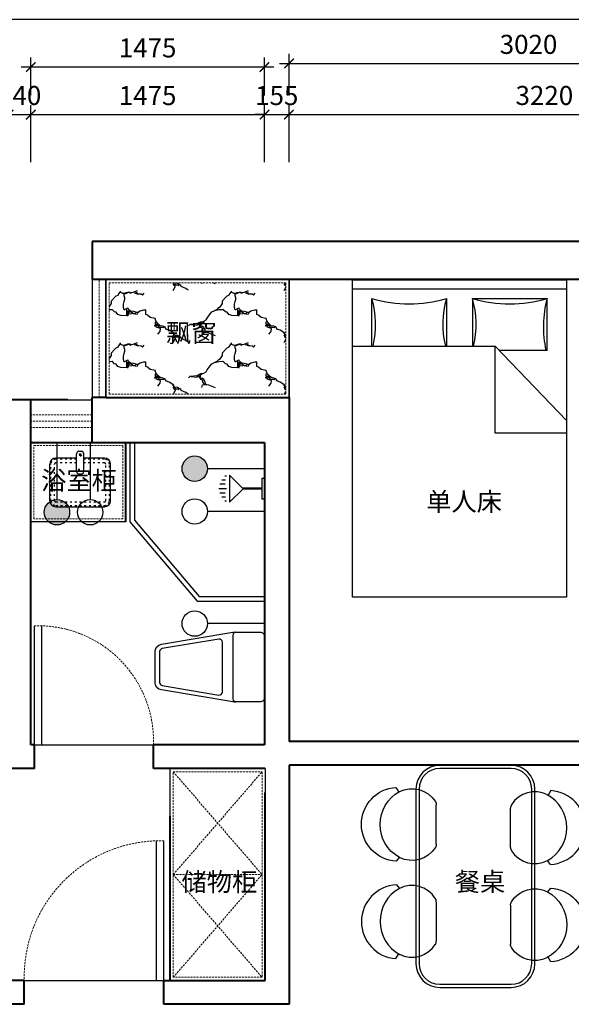
# Model space of a CAD drawing. Units: millimetres. Extents: x -22930 to 418495, y 14311 to 55921.
# Drawn here: x 400488 to 403968, y 24156 to 30360 of the extents above; entities that cross this region are included whole.
import ezdxf

# ---------------------------------------------------------------- set-up
doc = ezdxf.new("R2010")
doc.units = ezdxf.units.MM
doc.linetypes.add('ACAD_ISO03W100', pattern=[30, 12, -18])
doc.linetypes.add('DASHED', pattern=[19.05, 12.7, -6.35])
for name, color, linetype, lineweight in [('00谢\u3000辅助线', 8, 'DASHED', 20), ('外墙', 51, 'Continuous', 40), ('家具', 124, 'Continuous', 30), ('框框', 250, 'Continuous', 20), ('窗户', 22, 'Continuous', 30)]:
    doc.layers.add(name, color=color, linetype=linetype, lineweight=lineweight)
doc.layers.add('4', color=4, linetype='Continuous')
doc.layers.add('固定家具', color=3, linetype='Continuous')
doc.styles.add('黑体', font='simhei.ttf')
doc.dimstyles.new('副本 1-60', dxfattribs={"dimscale": 60, "dimtxt": 2, "dimasz": 1, "dimexe": 1, "dimexo": 2, "dimgap": 1, "dimtad": 1, "dimdec": 0, "dimrnd": 5, "dimzin": 0, "dimdsep": 46, "dimtxsty": '黑体', "dimblk": 'ARCHTICK', "dimblk1": 'ARCHTICK', "dimblk2": 'ARCHTICK', "dimcen": 0.09, "dimdle": 1, "dimclrd": 251, "dimclre": 251, "dimclrt": 3, "dimadec": 0, "dimazin": 0, "dimtfac": 1, "dimtdec": 0, "dimtix": 1, "dimtmove": 2, "dimatfit": 3, "dimldrblk": 'ARCHTICK', "dimfxl": 5, "dimfxlon": 1, "dimtolj": 1, "dimtzin": 0, "dimarcsym": 0})

# ---------------------------------------------------------------- blocks, each defined once
blk = doc.blocks.new('_ArchTick')
at = {"color": 0, "linetype": 'ByBlock', "const_width": 0.15}
blk.add_lwpolyline([(-0.5, -0.5), (0.5, 0.5)], dxfattribs=at)
blk = doc.blocks.new('*D1142')
at = {"layer": 'Defpoints', "color": 0}
for p in [(394474.1, 28722.2), (401032.1, 28722.2), (397244.1, 27725.2)]:
    blk.add_point(p, dxfattribs=at)
at = {"layer": '家具', "color": 251, "lineweight": -2}
for p, q in [((394474.1, 27665.2), (394474.1, 28782.2)), ((394774.1, 28722.2), (394414.1, 28722.2)), ((394774.1, 27725.2), (394414.1, 27725.2))]:
    blk.add_line(p, q, dxfattribs=at)
at = {"layer": '家具', "color": 251, "lineweight": -2, "xscale": 60, "yscale": 60, "zscale": 60}
for p, rotation in [((394474.1, 28722.2), 90), ((394474.1, 27725.2), 270)]:
    blk.add_blockref('_ArchTick', p, dxfattribs=dict(at, rotation=rotation))
at = {"layer": '家具', "color": 3, "insert": (394354.1, 28223.7), "char_height": 120, "attachment_point": 5, "rotation": 90, "style": '黑体'}
blk.add_mtext('\\A1;995', dxfattribs=at)
blk = doc.blocks.new('*D1143')
at = {"layer": 'Defpoints', "color": 0}
for p in [(394474.1, 28962.2), (400792.1, 28962.2), (401032.1, 28722.2)]:
    blk.add_point(p, dxfattribs=at)
at = {"layer": '家具', "color": 251, "lineweight": -2}
for p, q in [((394474.1, 28962.2), (394474.1, 29022.2)), ((394774.1, 28962.2), (394414.1, 28962.2)), ((394474.1, 28722.2), (394474.1, 28962.2)), ((394774.1, 28722.2), (394414.1, 28722.2)), ((394474.1, 28722.2), (394474.1, 28662.2))]:
    blk.add_line(p, q, dxfattribs=at)
at = {"layer": '家具', "color": 251, "lineweight": -2, "xscale": 60, "yscale": 60, "zscale": 60}
for p, rotation in [((394474.1, 28962.2), 270), ((394474.1, 28722.2), 90)]:
    blk.add_blockref('_ArchTick', p, dxfattribs=dict(at, rotation=rotation))
at = {"layer": '家具', "color": 3, "insert": (394353.4, 28842.2), "char_height": 120, "attachment_point": 5, "rotation": 90, "style": '黑体'}
blk.add_mtext('\\A1;240', dxfattribs=at)
blk = doc.blocks.new('*D1146')
at = {"layer": 'Defpoints', "color": 0}
for p in [(400558.1, 29762.2), (400418.1, 27725.2), (400558.1, 27696.2)]:
    blk.add_point(p, dxfattribs=at)
at = {"layer": '家具', "color": 251, "lineweight": -2}
for p, q in [((400418.1, 29462.2), (400418.1, 29822.2)), ((400558.1, 29462.2), (400558.1, 29822.2)), ((400418.1, 29762.2), (400358.1, 29762.2)), ((400418.1, 29762.2), (400558.1, 29762.2)), ((400558.1, 29762.2), (400618.1, 29762.2))]:
    blk.add_line(p, q, dxfattribs=at)
at = {"layer": '家具', "color": 251, "lineweight": -2, "xscale": 60, "yscale": 60, "zscale": 60}
blk.add_blockref('_ArchTick', (400418.1, 29762.2), dxfattribs=at)
at = {"layer": '家具', "color": 251, "lineweight": -2, "xscale": 60, "yscale": 60, "zscale": 60, "rotation": 180}
blk.add_blockref('_ArchTick', (400558.1, 29762.2), dxfattribs=at)
at = {"layer": '家具', "color": 3, "insert": (400488.1, 29882.8), "char_height": 120, "attachment_point": 5, "style": '黑体'}
blk.add_mtext('\\A1;140', dxfattribs=at)
blk = doc.blocks.new('*D1147')
at = {"layer": 'Defpoints', "color": 0}
for p in [(402032.1, 29762.2), (400558.1, 27696.2), (402032.1, 27696.2)]:
    blk.add_point(p, dxfattribs=at)
at = {"layer": '家具', "color": 251, "lineweight": -2}
for p, q in [((400558.1, 29462.2), (400558.1, 29822.2)), ((402032.1, 29462.2), (402032.1, 29822.2)), ((400498.1, 29762.2), (402092.1, 29762.2))]:
    blk.add_line(p, q, dxfattribs=at)
at = {"layer": '家具', "color": 251, "lineweight": -2, "xscale": 60, "yscale": 60, "zscale": 60, "rotation": 180}
blk.add_blockref('_ArchTick', (400558.1, 29762.2), dxfattribs=at)
at = {"layer": '家具', "color": 251, "lineweight": -2, "xscale": 60, "yscale": 60, "zscale": 60}
blk.add_blockref('_ArchTick', (402032.1, 29762.2), dxfattribs=at)
at = {"layer": '家具', "color": 3, "insert": (401295.1, 29882.2), "char_height": 120, "attachment_point": 5, "style": '黑体'}
blk.add_mtext('\\A1;1475', dxfattribs=at)
blk = doc.blocks.new('*D1148')
at = {"layer": 'Defpoints', "color": 0}
for p in [(402187.1, 29762.2), (402187.1, 27980.2), (402032.1, 27696.2)]:
    blk.add_point(p, dxfattribs=at)
at = {"layer": '家具', "color": 251, "lineweight": -2}
for p, q in [((402032.1, 29462.2), (402032.1, 29822.2)), ((402187.1, 29462.2), (402187.1, 29822.2)), ((402032.1, 29762.2), (401972.1, 29762.2)), ((402032.1, 29762.2), (402187.1, 29762.2)), ((402187.1, 29762.2), (402247.1, 29762.2))]:
    blk.add_line(p, q, dxfattribs=at)
at = {"layer": '家具', "color": 251, "lineweight": -2, "xscale": 60, "yscale": 60, "zscale": 60}
blk.add_blockref('_ArchTick', (402032.1, 29762.2), dxfattribs=at)
at = {"layer": '家具', "color": 251, "lineweight": -2, "xscale": 60, "yscale": 60, "zscale": 60, "rotation": 180}
blk.add_blockref('_ArchTick', (402187.1, 29762.2), dxfattribs=at)
at = {"layer": '家具', "color": 3, "insert": (402109.6, 29882.2), "char_height": 120, "attachment_point": 5, "style": '黑体'}
blk.add_mtext('\\A1;155', dxfattribs=at)
blk = doc.blocks.new('*D1149')
at = {"layer": 'Defpoints', "color": 0}
for p in [(405408.1, 29762.2), (405408.1, 28722.2), (402187.1, 27980.2)]:
    blk.add_point(p, dxfattribs=at)
at = {"layer": '家具', "color": 251, "lineweight": -2}
for p, q in [((402187.1, 29462.2), (402187.1, 29822.2)), ((405408.1, 29462.2), (405408.1, 29822.2)), ((402127.1, 29762.2), (405468.1, 29762.2))]:
    blk.add_line(p, q, dxfattribs=at)
at = {"layer": '家具', "color": 251, "lineweight": -2, "xscale": 60, "yscale": 60, "zscale": 60, "rotation": 180}
blk.add_blockref('_ArchTick', (402187.1, 29762.2), dxfattribs=at)
at = {"layer": '家具', "color": 251, "lineweight": -2, "xscale": 60, "yscale": 60, "zscale": 60}
blk.add_blockref('_ArchTick', (405408.1, 29762.2), dxfattribs=at)
at = {"layer": '家具', "color": 3, "insert": (403797.6, 29882.8), "char_height": 120, "attachment_point": 5, "style": '黑体'}
blk.add_mtext('\\A1;3220', dxfattribs=at)
blk = doc.blocks.new('*D1111')
at = {"layer": 'Defpoints', "color": 0}
for p in [(402032.1, 30062.2), (400558.1, 29762.2), (402032.1, 29762.2)]:
    blk.add_point(p, dxfattribs=at)
at = {"layer": '家具', "color": 251, "lineweight": -2}
for p, q in [((400558.1, 29882.2), (400558.1, 30122.2)), ((402032.1, 29882.2), (402032.1, 30122.2)), ((400498.1, 30062.2), (402092.1, 30062.2))]:
    blk.add_line(p, q, dxfattribs=at)
at = {"layer": '家具', "color": 251, "lineweight": -2, "xscale": 60, "yscale": 60, "zscale": 60, "rotation": 180}
blk.add_blockref('_ArchTick', (400558.1, 30062.2), dxfattribs=at)
at = {"layer": '家具', "color": 251, "lineweight": -2, "xscale": 60, "yscale": 60, "zscale": 60}
blk.add_blockref('_ArchTick', (402032.1, 30062.2), dxfattribs=at)
at = {"layer": '家具', "color": 3, "insert": (401295.1, 30182.2), "char_height": 120, "attachment_point": 5, "style": '黑体'}
blk.add_mtext('\\A1;1475', dxfattribs=at)
blk = doc.blocks.new('*D1112')
at = {"layer": 'Defpoints', "color": 0}
for p in [(405208.1, 30084.1), (402187.1, 29762.2), (405208.1, 29762.2)]:
    blk.add_point(p, dxfattribs=at)
at = {"layer": '家具', "color": 251, "lineweight": -2}
for p, q in [((402187.1, 29882.2), (402187.1, 30144.1)), ((405208.1, 29882.2), (405208.1, 30144.1)), ((402127.1, 30084.1), (405268.1, 30084.1))]:
    blk.add_line(p, q, dxfattribs=at)
at = {"layer": '家具', "color": 251, "lineweight": -2, "xscale": 60, "yscale": 60, "zscale": 60, "rotation": 180}
blk.add_blockref('_ArchTick', (402187.1, 30084.1), dxfattribs=at)
at = {"layer": '家具', "color": 251, "lineweight": -2, "xscale": 60, "yscale": 60, "zscale": 60}
blk.add_blockref('_ArchTick', (405208.1, 30084.1), dxfattribs=at)
at = {"layer": '家具', "color": 3, "insert": (403697.6, 30204.8), "char_height": 120, "attachment_point": 5, "style": '黑体'}
blk.add_mtext('\\A1;3020', dxfattribs=at)
blk = doc.blocks.new('*D1115')
at = {"layer": 'Defpoints', "color": 0}
for p in [(397004.1, 30362.2), (397004.1, 30062.2), (410259.1, 30062.2)]:
    blk.add_point(p, dxfattribs=at)
at = {"layer": '家具', "color": 251, "lineweight": -2}
for p, q in [((397004.1, 30182.2), (397004.1, 30422.2)), ((410259.1, 30182.2), (410259.1, 30422.2)), ((410319.1, 30362.2), (396944.1, 30362.2))]:
    blk.add_line(p, q, dxfattribs=at)
at = {"layer": '家具', "color": 251, "lineweight": -2, "xscale": 60, "yscale": 60, "zscale": 60, "rotation": 180}
blk.add_blockref('_ArchTick', (397004.1, 30362.2), dxfattribs=at)
at = {"layer": '家具', "color": 251, "lineweight": -2, "xscale": 60, "yscale": 60, "zscale": 60}
blk.add_blockref('_ArchTick', (410259.1, 30362.2), dxfattribs=at)
at = {"layer": '家具', "color": 3, "insert": (403631.6, 30482.2), "char_height": 120, "attachment_point": 5, "style": '黑体'}
blk.add_mtext('\\A1;13255', dxfattribs=at)
blk = doc.blocks.new('vbgnh')
at = {"layer": '4', "color": 124}
for p, q in [((140954.8, 39655.6), (140954.8, 41005.6)), ((140954.8, 41005.6), (142954.8, 41005.6)), ((142896.3, 41005.6), (142896.3, 39655.6)), ((142954.8, 41005.6), (142954.8, 39655.6)), ((142535.3, 40883.1), (142836.1, 40883.1)), ((142836.1, 40412.6), (142535.3, 40412.6)), ((142836.1, 40248.7), (142535.3, 40248.7)), ((142836.1, 40248.7), (142836.1, 39778.2)), ((142509.1, 39778.2), (142509.1, 40080)), ((142509.1, 39778.2), (142836.1, 39778.2)), ((142954.8, 39655.6), (140954.8, 39655.6))]:
    blk.add_line(p, q, dxfattribs=at)
for points in [[(142535.3, 41005.6), (142535.3, 40105.1), (142066.5, 39655.6)], [(141988.3, 39655.6), (141988.3, 40105.1), (142535.3, 40105.1)]]:
    blk.add_lwpolyline(points, dxfattribs=at)
for centre, radius, start, end in [((142672.2, 41453), 593, 256.65066, 286.04206), ((143625.1, 40647.8), 823.4, 163.39894, 196.60106), ((142672.2, 39842.7), 593, 73.95794, 103.34934), ((142672.2, 40818.6), 593, 256.65066, 286.04206), ((143625.1, 40013.4), 823.4, 163.39894, 196.60106), ((142657.9, 39102.4), 698.9, 75.23026, 102.29252)]:
    blk.add_arc(centre, radius, start, end, dxfattribs=at)
blk = doc.blocks.new('sdfgg')
at = {"layer": '4', "color": 124}
blk.add_lwpolyline([(37415.9, -1599.8, -0.428333), (37387.4, -1571.3), (37387.4, -1400.4), (37463.3, -949.7, -0.366124), (37510.1, -910.1), (37704.6, -910.1, -0.366124), (37751.4, -949.7), (37827.4, -1400.4), (37827.4, -1571.3, -0.415921), (37798.9, -1599.8)], format="xyb", close=True, dxfattribs=at)
at = {"layer": '4', "color": 8}
blk.add_lwpolyline([(37704.6, -938.6), (37510.1, -938.6, 0.366124), (37491.4, -954.4), (37431.1, -1312.3, 0.463996), (37449.8, -1334.4), (37764.9, -1334.4, 0.463996), (37783.6, -1312.3), (37723.3, -954.4, 0.366124), (37704.6, -938.6)], format="xyb", dxfattribs=at)
at = {"layer": '4', "color": 124}
blk.add_lwpolyline([(37808.4, -1400.4), (37406.4, -1400.4)], dxfattribs=at)
for centre, start, end in [((37406.4, -1419.4), 90, 179.99999), ((37808.4, -1419.4), 0, 90)]:
    blk.add_arc(centre, 19, start, end, dxfattribs=at)
blk = doc.blocks.new('xdvfbgn')
at = {"layer": '4', "color": 124}
for p, q in [((37674.8, -1059.1), (37674.8, -1182.2)), ((37680.8, -1059.1), (37680.8, -1182.2)), ((37592.9, -1264), (37762.6, -1264)), ((37599.2, -1284.2), (37599.2, -1294.3)), ((37624, -1288.9), (37624, -1312.2)), ((37649.6, -1291.2), (37649.6, -1326.1)), ((37679.6, -1284.2), (37679.6, -1332.3)), ((37706, -1291.2), (37706, -1326.1)), ((37731.5, -1288.9), (37731.5, -1312.2)), ((37756.3, -1284.2), (37756.3, -1294.3))]:
    blk.add_line(p, q, dxfattribs=at)
blk.add_lwpolyline([(37744, -1044.1), (37744, -1059.1), (37611, -1059.1), (37611, -1044.1)], close=True, dxfattribs=at)
blk.add_lwpolyline([(37762.6, -1264), (37677.8, -1179.2), (37592.9, -1264)], dxfattribs=at)
blk = doc.blocks.new('dfgh')
at = {"layer": '4', "color": 124}
for p, q in [((128102.3, 34777.1), (128131.7, 34759.9)), ((128567.2, 34774.3), (128543.6, 34755.5)), ((128459.8, 34522.6), (128213, 34522.6))]:
    blk.add_line(p, q, dxfattribs=at)
for centre, radius, start, end in [((128334.7, 34761.9), 232.9, 3.06762, 176.25982), ((128336.4, 34640.4), 237, 29.07243, 151.11482), ((128283.8, 34676.1), 173.7, 152.78897, 238.06298), ((128389.1, 34676.1), 173.7, 301.93702, 27.21103), ((128213, 34562.6), 40, 238.06298, 270), ((128459.8, 34562.6), 40, 270, 301.93702)]:
    blk.add_arc(centre, radius, start, end, dxfattribs=at)
blk = doc.blocks.new('dghfgj')
at = {"layer": '4', "color": 124}
for p, q in [((100132.9, 47086.8), (100150.1, 47057.4)), ((100387.4, 46729.3), (100387.4, 46976.1)), ((100135.7, 46621.9), (100154.5, 46645.5))]:
    blk.add_line(p, q, dxfattribs=at)
at = {"layer": '4', "color": 124, "extrusion": (0, 0, -1)}
for centre, major_axis, start_param, end_param in [((100233.9, 46905.3), (-122.9, 122.9), 0.310476, 1.798788), ((100148.1, 46854.4), (-164.7, -164.7), 5.551327, 8.574101), ((100269.6, 46852.7), (-167.6, -167.6), 6.005197, 8.135238), ((100347.4, 46976.1), (-28.3, 28.3), 1.798788, 2.356194), ((100347.4, 46729.3), (-28.3, 28.3), 2.356194, 2.913601), ((100233.9, 46800), (-122.9, -122.9), 4.484397, 5.972709)]:
    blk.add_ellipse(centre, major_axis=major_axis, ratio=1, start_param=start_param, end_param=end_param, dxfattribs=at)
at = {"rotation": 270}
blk.add_blockref('dfgh', (66332.8, 175168.5), dxfattribs=at)
blk = doc.blocks.new('sfdfbgn')
at = {"layer": '4', "color": 124}
for p, q in [((101107.1, 46302.1), (101088.3, 46278.5)), ((100855.4, 46194.7), (100855.4, 45948)), ((101109.9, 45837.2), (101092.7, 45866.7))]:
    blk.add_line(p, q, dxfattribs=at)
at = {"layer": '4', "color": 124, "extrusion": (0, 0, -1)}
for centre, major_axis, start_param, end_param in [((101008.9, 46124), (122.9, 122.9), 4.484397, 5.972709), ((101094.7, 46069.6), (164.7, 164.7), 5.551327, 8.574101), ((100973.2, 46071.4), (167.6, 167.6), 6.005197, 8.135238), ((100895.4, 46194.7), (28.3, -28.3), 2.356194, 2.913601), ((100895.4, 45948), (28.3, -28.3), 1.798788, 2.356194), ((101008.9, 46018.7), (122.9, -122.9), 0.310476, 1.798788)]:
    blk.add_ellipse(centre, major_axis=major_axis, ratio=1, start_param=start_param, end_param=end_param, dxfattribs=at)
at = {"rotation": 90}
blk.add_blockref('dfgh', (134910, -82244.5), dxfattribs=at)
blk = doc.blocks.new('sdvfbgn')
at = {"layer": '4', "color": 124}
for p, q in [((100859.1, 47125.8), (100409.1, 47125.8)), ((100259.1, 46975.8), (100259.1, 45875.8)), ((101009.1, 45875.8), (101009.1, 46975.8)), ((100409.1, 45725.8), (100859.1, 45725.8))]:
    blk.add_line(p, q, dxfattribs=at)
at = {"layer": '4', "color": 8}
for p, q in [((100859.1, 47105.8), (100409.1, 47105.8)), ((100279.1, 46975.8), (100279.1, 45875.8)), ((100989.1, 45875.8), (100989.1, 46975.8)), ((100409.1, 45745.8), (100859.1, 45745.8))]:
    blk.add_line(p, q, dxfattribs=at)
at = {"layer": '4', "color": 124}
for centre, start, end in [((100409.1, 46975.8), 90, 180), ((100859.1, 46975.8), 0, 90), ((100409.1, 45875.8), 180, 270), ((100859.1, 45875.8), 270, 0)]:
    blk.add_arc(centre, 150, start, end, dxfattribs=at)
at = {"layer": '4', "color": 8}
for centre, start, end in [((100409.1, 46975.8), 90, 180), ((100859.1, 46975.8), 0, 90), ((100409.1, 45875.8), 180, 270), ((100859.1, 45875.8), 270, 0)]:
    blk.add_arc(centre, 130, start, end, dxfattribs=at)
at = {"layer": '家具'}
for name, p in [('dghfgj', (0, -100)), ('sfdfbgn', (0, 50))]:
    blk.add_blockref(name, p, dxfattribs=at)
blk = doc.blocks.new('fdfgh')
at = {"layer": '4', "color": 124}
for p, q in [((55410.8, 18011.4), (55410.8, 18123.1)), ((55426.1, 18138.5), (55441.5, 18138.5)), ((55456.9, 18011.4), (55456.9, 18123.1)), ((55241.8, 17965.7), (55241.8, 18057.9)), ((55410.8, 18096.3), (55280.2, 18096.3)), ((55587.4, 18096.3), (55456.9, 18096.3)), ((55625.8, 17827.5), (55625.8, 18057.9)), ((55426.1, 17996), (55441.5, 17996)), ((55241.8, 17827.5), (55241.8, 17965.7)), ((55280.2, 17789.1), (55587.4, 17789.1))]:
    blk.add_line(p, q, dxfattribs=at)
for centre, radius, start, end in [((55426.1, 18123.1), 15.4, 90, 180), ((55441.5, 18123.1), 15.4, 0, 90), ((55280.2, 18057.9), 38.4, 90, 180), ((55587.4, 18057.9), 38.4, 0, 90), ((55426.1, 18011.4), 15.4, 180, 270), ((55441.5, 18011.4), 15.4, 270, 0), ((55280.2, 17827.5), 38.4, 180, 270), ((55587.4, 17827.5), 38.4, 270, 0)]:
    blk.add_arc(centre, radius, start, end, dxfattribs=at)
at = {"layer": '固定家具', "color": 8, "linetype": 'ACAD_ISO03W100'}
for p, q in [((55249.5, 17965.7), (55249.5, 18057.9)), ((55272.5, 17965.7), (55272.5, 18057.9)), ((55410.8, 18088.6), (55280.2, 18088.6)), ((55410.8, 18065.5), (55280.2, 18065.5)), ((55587.4, 18088.6), (55456.9, 18088.6)), ((55587.4, 18065.5), (55456.9, 18065.5)), ((55595.1, 17827.5), (55595.1, 18057.9)), ((55618.1, 17827.5), (55618.1, 18057.9)), ((55249.5, 17827.5), (55249.5, 17965.7)), ((55272.5, 17827.5), (55272.5, 17965.7)), ((55280.2, 17819.8), (55587.4, 17819.8)), ((55280.2, 17796.7), (55587.4, 17796.7))]:
    blk.add_line(p, q, dxfattribs=at)
at = {"layer": '固定家具', "color": 1, "linetype": 'ACAD_ISO03W100'}
for radius in [7.68, 3.84]:
    blk.add_circle((55433.8, 18115.4), radius, dxfattribs=at)
at = {"layer": '固定家具', "color": 8, "linetype": 'ACAD_ISO03W100'}
for centre, radius, start, end in [((55280.2, 18057.9), 30.7, 90, 180), ((55280.2, 18057.9), 7.68, 90, 180), ((55587.4, 18057.9), 30.7, 0, 90), ((55587.4, 18057.9), 7.68, 0, 90), ((55280.2, 17827.5), 30.7, 180, 270), ((55280.2, 17827.5), 7.68, 180, 270), ((55587.4, 17827.5), 30.7, 270, 0), ((55587.4, 17827.5), 7.68, 270, 0)]:
    blk.add_arc(centre, radius, start, end, dxfattribs=at)
blk = doc.blocks.new('dgfhgfgnghm')
at = {"layer": '4', "color": 30}
blk.add_line((287453.8, 15675.2), (287094.1, 15675.2), dxfattribs=at)
blk.add_circle((287014.1, 15675.2), 80, dxfattribs=at)

msp = doc.modelspace()

# ---------------------------------------------------------------- hatches: boundary and pattern name
at = {"layer": '4'}
h = msp.add_hatch(dxfattribs=at)
h.set_pattern_fill('AA大理石深SC800', color=8, scale=700, style=0, pattern_type=2)
h.set_pattern_definition([(177.769103, (262566.61, -1938.51), (-700, 3e-07), [40.0303, -8366.3405]), (28.11364, (262546.61, -1901.11), (699.99999, 327.231961), [26.4546, -5529.0082]), (76.629806, (262546.61, -1848.13), (-4e-07, 327.23194), [14.415, -3012.719]), (106.99282, (262549.94, -1824.76), (6e-07, 327.23194), [11.4057, -2383.7887]), (21.83559, (262546.61, -1801.384), (700.000002, 327.231941), [25.1368, -5253.5853]), (17.30962, (262549.94, -1795.15), (700, 327.23194), [10.4744, -2189.1444]), (162.69038, (262526.61, -1936.95), (-700.00001, 327.2319), [20.9488, -2178.67]), (125.49084, (262506.6, -1930.72), (-5e-05, 327.2319), [17.2244, -1188.4815]), (162.69038, (262496.61, -1916.69), (-700.00001, 327.2319), [10.4744, -2189.1444]), (136.92552, (262486.6, -1913.58), (-2e-05, 327.2319), [22.8165, -935.4752]), (3.344234, (262443.276, -1899.554), (699.999999, 4.6e-05), [26.7122, -5582.8405]), (10.591406, (262426.61, -1902.67), (1400.000002, 327.23194), [16.9555, -3543.7077]), (0, (262416.6, -1902.67), (700, 327.23194), [10, -690]), (103.370194, (262546.61, -1901.11), (-6e-05, 327.231925), [14.415, -3012.719]), (90, (262543.3, -1887.1), (700, -4e-14), [10.9077, -316.3242]), (90, (262543.3, -1876.2), (700, -4e-14), [10.9077, -316.3242]), (78.99512, (262543.276, -1865.27), (-1e-06, 327.231944), [17.4618, -3649.5219]), (90, (262546.6, -1813.85), (700, -4e-14), [12.466, -314.7659]), (6.665837, (262536.61, -1796.71), (700, 1.6e-05), [13.4241, -2805.6326]), (160.679045, (262536.61, -1796.71), (-700, 327.231935), [14.1291, -2952.9783]), (47.485996, (262253.276, -2002.4), (699.999977, 654.4639), [14.798, -3092.7665]), (6.15718, (262263.276, -1991.49), (2799.999997, 327.2319425), [43.5848, -9109.2134]), (31.93524, (262306.61, -1986.815), (699.999995, 327.231947), [11.7835, -2462.7451]), (19.320955, (262316.61, -1980.58), (700, 327.231937), [14.1291, -2952.9783]), (8.85687, (262329.94, -1975.91), (699.99999, 6e-05), [20.2414, -2105.1011]), (30.29957, (262349.94, -1972.79), (699.999992, 327.23196), [15.4428, -3227.5524]), (61.86262, (262363.28, -1965), (-3e-06, 327.23194), [14.1367, -1470.2123]), (52.94734, (262369.943, -1952.534), (700.0000046, 981.6958246), [33.1923, -6937.1975]), (51.263996, (262389.94, -1926.044), (700, 981.695823), [15.9813, -3340.083]), (25.05488, (262399.94, -1913.58), (700, -3e-06), [36.7957, -735.9143]), (47.485996, (262433.276, -1897.995), (699.999977, 654.4639), [14.798, -3092.7665]), (31.93524, (262443.28, -1887.09), (699.999995, 327.231947), [11.7835, -2462.7451]), (56.64702, (262453.276, -1880.855), (700.000001, 981.695819), [24.2514, -5068.5518]), (90, (262466.6, -1860.6), (700, -4e-14), [15.5825, -311.6495]), (47.485996, (262466.61, -1845.015), (699.999977, 654.4639), [29.5959, -3077.9685]), (47.485996, (262486.61, -1823.2), (699.999977, 654.4639), [14.798, -3092.7665]), (19.320955, (262496.61, -1812.29), (700, 327.231937), [14.1291, -2952.9783]), (56.237823, (262509.943, -1807.617), (699.999959, 981.695848), [29.9897, -6267.8409]), (25.05488, (262329.94, -1982.14), (700, -3e-06), [14.7183, -757.9917]), (80.655693, (262326.61, -2002.4), (2e-06, 327.23194), [20.5296, -4290.6935]), (160.679045, (262339.94, -2007.07), (-700, 327.231935), [14.1291, -2952.9783]), (148.064756, (262349.94, -2013.31), (-699.999995, 327.23195), [11.7835, -2462.7451]), (115.424913, (262356.61, -2027.33), (-700.000017, 1636.159694), [15.5281, -3245.3828]), (103.370194, (262359.94, -2041.354), (-5.8e-05, 327.231925), [14.415, -3012.719]), (144.96143, (262366.61, -2046.03), (-700, 654.46387), [8.1423, -1701.7484]), (173.33416, (262379.94, -2047.59), (-700, 8e-06), [13.4241, -2805.6326]), (158.418473, (262423.276, -2064.728), (-4199.9999908, 1636.159733), [46.6002, -9739.4493]), (78.99512, (262336.61, -2063.17), (-1e-06, 327.231944), [17.4618, -3649.5219]), (4.45505, (262339.94, -2046.03), (699.999996, 4.3e-05), [20.0606, -4192.6678]), (154.94512, (262359.94, -2044.47), (-700, -9e-07), [7.3591, -765.3508]), (132.514004, (262353.276, -2041.354), (-699.999996, 654.46388), [14.798, -3092.7665]), (90, (262343.3, -2030.45), (700, -4e-14), [9.3495, -317.8825]), (142.077, (262343.28, -2021.1), (-700.00003, 654.46385), [12.6769, -2649.4686]), (125.49084, (262333.28, -2013.3), (-5e-05, 327.2319), [11.4829, -1194.223]), (99.344307, (262326.61, -2003.956), (-3e-05, 327.231936), [20.5296, -4290.6935]), (90, (262323.3, -2002.4), (700, -4e-14), [18.699, -308.5329]), (136.92552, (262323.28, -2002.4), (-2e-05, 327.2319), [18.2532, -940.0385]), (70.37753, (262306.61, -1999.28), (4e-07, 327.23194), [9.926, -2074.518]), (175.54495, (262306.61, -1999.28), (-700, 3e-06), [40.1212, -4172.6072]), (148.064756, (262903.28, -2075.64), (-699.999995, 327.23195), [23.567, -2450.9617]), (35.03857, (262863.28, -2070.96), (700, 654.46388), [8.1423, -1701.7484]), (6.665837, (262879.94, -2070.96), (700, 1.6e-05), [13.4241, -2805.6326]), (162.69038, (262869.94, -2078.75), (-700.00001, 327.2319), [10.4744, -2189.1444]), (64.575086, (262856.61, -2106.8), (699.999996, 1636.159705), [31.0563, -3229.8546]), (0, (262863.28, -2070.96), (700, 327.23194), [16.6667, -683.3333]), (118.13738, (262906.61, -2081.87), (-3e-05, 327.23192), [7.0683, -1477.2806]), (157.43552, (262936.61, -2094.334), (-700.000013, 327.231906), [32.487, -6789.7684]), (136.92552, (262943.28, -2100.57), (-2e-05, 327.2319), [9.1266, -949.165]), (154.94512, (262953.28, -2105.24), (-700, -9e-07), [11.0387, -761.6713]), (49.44765, (262886.61, -2077.19), (700.000005, 981.69582), [10.2542, -2143.1196]), (51.263996, (262663.276, -1809.175), (700, 981.695823), [15.9813, -3340.083]), (136.92552, (262663.28, -1809.18), (-2e-05, 327.2319), [9.1266, -949.165]), (176.655765, (262656.61, -1802.942), (-700.000002, 4e-06), [26.7122, -5582.8405]), (106.99282, (262629.94, -1801.38), (6e-07, 327.23194), [11.4057, -2383.7887]), (19.320955, (262613.276, -1795.15), (700, 327.231937), [14.1291, -2952.9783]), (159.49524, (262629.94, -1801.384), (-699.999994, 327.23195), [17.794, -3718.9547]), (180, (262639.94, -1801.4), (-700, 327.23194), [10, -690]), (22.24652, (262603.276, -1790.476), (699.999999, 327.231939), [28.8113, -6021.557]), (6.665837, (262589.94, -1792.034), (700, 1.6e-05), [13.4241, -2805.6326]), (52.121556, (262759.943, -2053.82), (700.000003, 981.695825), [21.716, -4538.6316]), (78.99512, (262773.276, -2036.68), (-1e-06, 327.231944), [17.4618, -3649.5219]), (162.69038, (262776.61, -2019.54), (-700.00001, 327.2319), [10.4744, -2189.1444]), (164.332014, (262766.61, -2016.42), (-1400, 327.231944), [17.3099, -3617.7591]), (104.97034, (262749.94, -2011.75), (-3.6e-05, 327.23193), [12.904, -2696.924]), (109.62247, (262746.61, -1999.28), (-2.4e-05, 327.23193), [9.926, -2074.518]), (90, (262743.3, -1989.9), (700, -4e-14), [12.466, -314.766]), (25.05488, (262743.28, -1993.05), (700, -3e-06), [14.7183, -757.9917]), (166.84404, (262763.28, -1997.72), (-700, 327.2319), [20.539, -1417.1955]), (0, (262753.28, -1997.72), (700, 327.23194), [10, -690]), (15.667986, (262736.61, -2002.4), (1399.999994, 327.231964), [17.3099, -3617.7591]), (180, (262753.28, -2002.4), (-700, 327.23194), [16.6667, -683.3333]), (180, (262766.6, -2002.4), (-700, 327.23194), [13.3333, -686.6666]), (61.86262, (262763.28, -2008.63), (-3e-06, 327.23194), [7.0683, -1477.2806]), (162.69038, (262773.28, -2011.75), (-700.00001, 327.2319), [10.4744, -2189.1444]), (173.33416, (262786.61, -2013.306), (-700, 8e-06), [13.4241, -2805.6326]), (171.14313, (262796.61, -2014.86), (-700, 5e-06), [10.1207, -2115.2218]), (13.15596, (262606.61, -1926.04), (700, 327.23194), [13.6927, -1424.0419]), (146.7967, (262606.61, -1926.044), (-1399.999989, 981.695844), [19.9187, -4163.0175]), (118.13738, (262589.94, -1915.14), (-3e-05, 327.23192), [14.1367, -1470.2123]), (90, (262583.3, -1915.14), (700, -4e-14), [12.466, -314.7659]), (113.16275, (262583.28, -1915.14), (-4e-05, 327.23192), [8.4743, -1771.1375]), (75.873987, (262573.276, -1933.835), (700.000003, 2945.087468), [27.3162, -5709.088]), (90, (262573.3, -1933.8), (700, -4e-14), [18.699, -308.5329]), (106.99282, (262573.28, -1915.14), (6e-07, 327.23194), [11.4057, -2383.7887]), (90, (262569.94, -1941.6), (700, -4e-14), [37.398, -289.834]), (95.313609, (262569.943, -1941.626), (-1.6e-05, 327.23194), [35.9944, -7522.8223]), (83.576284, (262563.276, -1935.393), (2e-06, 327.231944), [29.7938, -6226.8945]), (90, (262563.3, -1935.4), (700, -4e-14), [9.3495, -317.8825]), (76.629806, (262563.276, -1926.04), (-4e-07, 327.23194), [14.415, -3012.719]), (103.370194, (262566.61, -1912.02), (-6e-05, 327.231925), [14.415, -3012.719]), (90, (262563.3, -1924.5), (700, -4e-14), [26.4902, -300.7417]), (133.55335, (262866.61, -2060.053), (-699.999994, 654.463891), [19.3509, -4044.3346]), (169.408593, (262883.276, -2063.17), (-1400.000007, 327.23191), [16.9555, -3543.7077]), (6.665837, (262856.61, -2067.844), (700, 1.6e-05), [13.4241, -2805.6326]), (66.83725, (262856.61, -2067.84), (-9e-07, 327.23194), [8.4743, -1771.1375]), (148.064756, (262859.94, -2047.59), (-699.999995, 327.23195), [35.3504, -2439.1782]), (164.332014, (262829.94, -2028.89), (-1400, 327.231944), [17.3099, -3617.7591]), (122.69018, (262813.276, -2024.213), (-699.999993, 981.69583), [18.5152, -3869.6815]), (160.679045, (262803.276, -2008.63), (-700, 327.231935), [14.1291, -2952.9783]), (169.408593, (262789.94, -2003.956), (-1400.000007, 327.23191), [16.9555, -3543.7077]), (133.55335, (262773.276, -2000.84), (-699.999994, 654.463891), [19.3509, -4044.3346]), (130.55235, (262759.94, -1986.82), (-700.00002, 981.69581), [20.5083, -2132.8654]), (102.074477, (262746.61, -1971.23), (-3e-05, 327.231932), [15.935, -3330.4174]), (169.408593, (262743.276, -1955.65), (-1400.000007, 327.23191), [33.9111, -3526.7522]), (139.920946, (262709.943, -1949.417), (-700.000002, 654.46388), [21.782, -4552.4436]), (154.94512, (262693.28, -1935.4), (-700, -9e-07), [11.0387, -761.6713]), (90, (262683.3, -1930.7), (700, -4e-14), [29.6067, -297.6252]), (0, (262669.94, -1901.1), (700, 327.23194), [13.3333, -686.6666]), (14.956098, (262646.61, -1907.345), (1399.999999, 327.231949), [24.1515, -5047.6619]), (31.93524, (262636.61, -1913.58), (699.999995, 327.231947), [11.7835, -2462.7451]), (61.86262, (262629.94, -1926.04), (-3e-06, 327.23194), [14.1367, -1470.2123]), (17.30962, (262619.94, -1929.16), (700, 327.23194), [10.4744, -2189.1444]), (118.13738, (262619.94, -1929.16), (-3e-05, 327.23192), [7.0683, -1477.2806]), (4.45505, (262576.61, -1926.044), (699.999996, 4.3e-05), [40.1212, -4172.6072]), (51.263996, (262566.61, -1938.51), (700, 981.695823), [15.9813, -3340.083]), (0, (262619.94, -1915.14), (700, 327.23194), [16.6667, -683.3333]), (166.84404, (262619.94, -1915.14), (-700, 327.2319), [13.6927, -1424.0419]), (171.14313, (262606.61, -1912.02), (-700, 5e-06), [20.2414, -2105.1011]), (142.077, (262586.61, -1908.9), (-700.00003, 654.46385), [12.6769, -2649.4686]), (118.13738, (262576.61, -1901.11), (-3e-05, 327.23192), [14.1367, -1470.2123]), (90, (262549.94, -1834.1), (700, -4e-14), [9.3495, -317.8825]), (171.14313, (262579.94, -1793.59), (-700, 5e-06), [10.1207, -2115.2218]), (154.94512, (262589.94, -1798.27), (-700, -9e-07), [11.0387, -761.6713]), (125.49084, (262589.94, -1798.27), (-5e-05, 327.2319), [11.4829, -1194.223]), (0, (262569.94, -1788.92), (700, 327.23194), [13.3333, -686.6666]), (17.30962, (262559.94, -1792.03), (700, 327.23194), [10.4744, -2189.1444])])
h.paths.add_polyline_path([(401052.1, 28702.2), (401052.1, 28000.2), (402167.1, 28000.2), (402167.1, 28702.2)])
for points in [[(401672.4, 27531.1, 1), (401512.4, 27531.1, 1)], [(400643.4, 27256.4, 1), (400803.4, 27256.4, 1)]]:
    msp.add_hatch(color=8, dxfattribs=at).paths.add_polyline_path(points)

# ---------------------------------------------------------------- linework, layer by layer
at = {"layer": '00谢\u3000辅助线'}
for p, q in [((400988.6, 27980.2), (400988.6, 28722.2)), ((400945.1, 27870.7), (400558.1, 27870.7)), ((400945.1, 27830.7), (400558.1, 27830.7)), ((400945.1, 27790.7), (400558.1, 27790.7)), ((401457.1, 25621.2), (402017.1, 25621.2)), ((401457.1, 24326.2), (401457.1, 25621.2)), ((401457.1, 24973.7), (402017.1, 25621.2)), ((401457.1, 25621.2), (402017.1, 24973.7)), ((402017.1, 25621.2), (402017.1, 24326.2)), ((401457.1, 24973.7), (402017.1, 24973.7)), ((401457.1, 24326.2), (402017.1, 24973.7)), ((401457.1, 24973.7), (402017.1, 24326.2)), ((402017.1, 24326.2), (401457.1, 24326.2))]:
    msp.add_line(p, q, dxfattribs=at)
for points in [[(401052.1, 28702.2), (402167.1, 28702.2), (402167.1, 28000.2), (401052.1, 28000.2)], [(400578.1, 27676.2), (401138.1, 27676.2), (401138.1, 27216.2), (400578.1, 27216.2)]]:
    msp.add_lwpolyline(points, close=True, dxfattribs=at)
for centre, radius, start, end in [((400604.6, 25813.7), 727.8, 358.22853, 91.77147), ((401374.6, 24328.7), 857.8, 88.49696, 181.50304)]:
    msp.add_arc(centre, radius, start, end, dxfattribs=at)
at = {"layer": '外墙'}
for p, q in [((408682.1, 28962.2), (400945.1, 28962.2)), ((400945.1, 28962.2), (400945.1, 28722.2)), ((401032.1, 28722.2), (400945.1, 28722.2)), ((402187.1, 28722.2), (401032.1, 28722.2)), ((405408.1, 28722.2), (402187.1, 28722.2)), ((400792.1, 27965.2), (397004.1, 27965.2)), ((400558.1, 27696.2), (400558.1, 27965.2)), ((401032.1, 27980.2), (400945.1, 27980.2)), ((400945.1, 27965.2), (400945.1, 27980.2)), ((400945.1, 27696.2), (400945.1, 27965.2)), ((401032.1, 27980.2), (402187.1, 27980.2)), ((402187.1, 27980.2), (402187.1, 25812.2)), ((400558.1, 25791.2), (400558.1, 27896.2)), ((400558.1, 27696.2), (402032.1, 27696.2)), ((401158.1, 27196.2), (401158.1, 27696.2)), ((402032.1, 27696.2), (402032.1, 25791.2)), ((404371.1, 25812.2), (402187.1, 25812.2)), ((400582.1, 25791.2), (400558.1, 25791.2)), ((400582.1, 25641.2), (400582.1, 25791.2)), ((401332.1, 25641.2), (401332.1, 25791.2)), ((402032.1, 25791.2), (401332.1, 25791.2)), ((400582.1, 25641.2), (400418.1, 25641.2)), ((402037.1, 25641.2), (401332.1, 25641.2)), ((404371.1, 25662.2), (402187.1, 25662.2)), ((402187.1, 25662.2), (402187.1, 24156.2)), ((402037.1, 24306.2), (402037.1, 25491.2)), ((401437.1, 24306.2), (401437.1, 25341.2)), ((400517.1, 24306.2), (397244.1, 24306.2)), ((400517.1, 24156.2), (400517.1, 24306.2)), ((401397.1, 24156.2), (401397.1, 24306.2)), ((401397.1, 24306.2), (402037.1, 24306.2)), ((400517.1, 24156.2), (397264.1, 24156.2)), ((402187.1, 24156.2), (401397.1, 24156.2))]:
    msp.add_line(p, q, dxfattribs=at)
at = {"layer": '家具'}
for p, q in [((402187.1, 27980.2), (402187.1, 28722.2)), ((401437.1, 25641.2), (402037.1, 25641.2)), ((401437.1, 24306.2), (401437.1, 25641.2)), ((402037.1, 25641.2), (402037.1, 24306.2)), ((402037.1, 24306.2), (401437.1, 24306.2))]:
    msp.add_line(p, q, dxfattribs=at)
for points in [[(401032.1, 28722.2), (402187.1, 28722.2), (402187.1, 27980.2), (401032.1, 27980.2)], [(400558.1, 27696.2), (401158.1, 27696.2), (401158.1, 27196.2), (400558.1, 27196.2)]]:
    msp.add_lwpolyline(points, close=True, dxfattribs=at)
at = {"layer": '窗户'}
for p, q in [((400945.1, 28722.2), (400945.1, 27980.2)), ((401032.1, 28722.2), (401032.1, 27980.2)), ((401032.1, 28722.2), (401032.1, 27980.2)), ((400558.1, 27965.2), (400945.1, 27965.2)), ((400945.1, 27696.2), (400558.1, 27696.2)), ((401182.1, 27696.2), (401182.1, 27196.2)), ((401212.1, 27696.2), (401212.1, 27207.2)), ((401158.1, 27196.2), (400558.1, 27196.2)), ((401182.1, 27196.2), (401607.1, 26696.2)), ((401212.1, 27207.2), (401621, 26726.2)), ((401607.1, 26696.2), (402032.1, 26696.2)), ((401621, 26726.2), (402032.1, 26726.2)), ((400582.1, 25791.2), (400582.1, 26541.2)), ((400627.1, 25791.2), (400627.1, 26541.2)), ((400582.1, 25791.2), (401332.1, 25791.2)), ((401352.1, 24306.2), (401352.1, 25186.2)), ((401397.1, 24306.2), (401397.1, 25186.2)), ((400517.1, 24306.2), (401397.1, 24306.2))]:
    msp.add_line(p, q, dxfattribs=at)

# ---------------------------------------------------------------- block references
msp.add_blockref('fdfgh', (345435.7, 9502.1))
at = {"layer": '4'}
for name, p, rotation in [('dgfhgfgnghm', (416398.6, -259757.6), 90), ('dgfhgfgnghm', (416608.2, -259757.6), 90), ('xdvfbgn', (403076.2, 65082.9), 270), ('sdfgg', (400432.3, -11326.2), 90)]:
    msp.add_blockref(name, p, dxfattribs=dict(at, rotation=rotation))
for p in [(114578.3, 11855.9), (114578.3, 11586.5), (114578.3, 10879.9)]:
    msp.add_blockref('dgfhgfgnghm', p, dxfattribs=at)
at = {"layer": '家具', "rotation": 90}
msp.add_blockref('vbgnh', (443592.7, -114232.7), dxfattribs=at)
at = {"layer": '家具'}
msp.add_blockref('sdvfbgn', (302728.5, -21463.6), dxfattribs=at)

# ---------------------------------------------------------------- texts
at = {"layer": '框框', "color": 151, "style": '黑体'}
for s, p in [('飘窗', (401410.9, 28328.3)), ('浴室柜', (400623.8, 27398.5)), ('单人床', (403052.1, 27265.2)), ('储物柜', (401508.5, 24868.8)), ('餐桌', (403232.6, 24869.9))]:
    msp.add_text(s, height=116.73, dxfattribs=at).set_placement(p)

# ---------------------------------------------------------------- dimensions: what is measured, and where the dimension line sits
at = {"layer": '家具'}
for base, p1, p2, picture, middle in [((397004.1, 30362.2), (410259.1, 30062.2), (397004.1, 30062.2), '*D1115', (403631.6, 30482.2)), ((405208.1, 30084.1), (402187.1, 29762.2), (405208.1, 29762.2), '*D1112', (403697.6, 30204.8)), ((402032.1, 30062.2), (400558.1, 29762.2), (402032.1, 29762.2), '*D1111', (401295.1, 30182.2)), ((400558.1, 29762.2), (400418.1, 27725.2), (400558.1, 27696.2), '*D1146', (400488.1, 29882.8)), ((402032.1, 29762.2), (400558.1, 27696.2), (402032.1, 27696.2), '*D1147', (401295.1, 29882.2)), ((402187.1, 29762.2), (402032.1, 27696.2), (402187.1, 27980.2), '*D1148', (402109.6, 29882.2)), ((405408.1, 29762.2), (402187.1, 27980.2), (405408.1, 28722.2), '*D1149', (403797.6, 29882.8))]:
    dim = msp.add_linear_dim(base=base, p1=p1, p2=p2, dimstyle='副本 1-60', dxfattribs=at)
    dim.commit()
    dim.dimension.update_dxf_attribs({"geometry": picture, "text_midpoint": middle})
for base, p1, p2, picture, middle in [((394474.1, 28962.2), (401032.1, 28722.2), (400792.1, 28962.2), '*D1143', (394353.4, 28842.2)), ((394474.1, 28722.2), (397244.1, 27725.2), (401032.1, 28722.2), '*D1142', (394354.1, 28223.7))]:
    dim = msp.add_linear_dim(base=base, p1=p1, p2=p2, angle=90, dimstyle='副本 1-60', dxfattribs=at)
    dim.commit()
    dim.dimension.update_dxf_attribs({"geometry": picture, "text_midpoint": middle})

doc.saveas('drawing.dxf')
